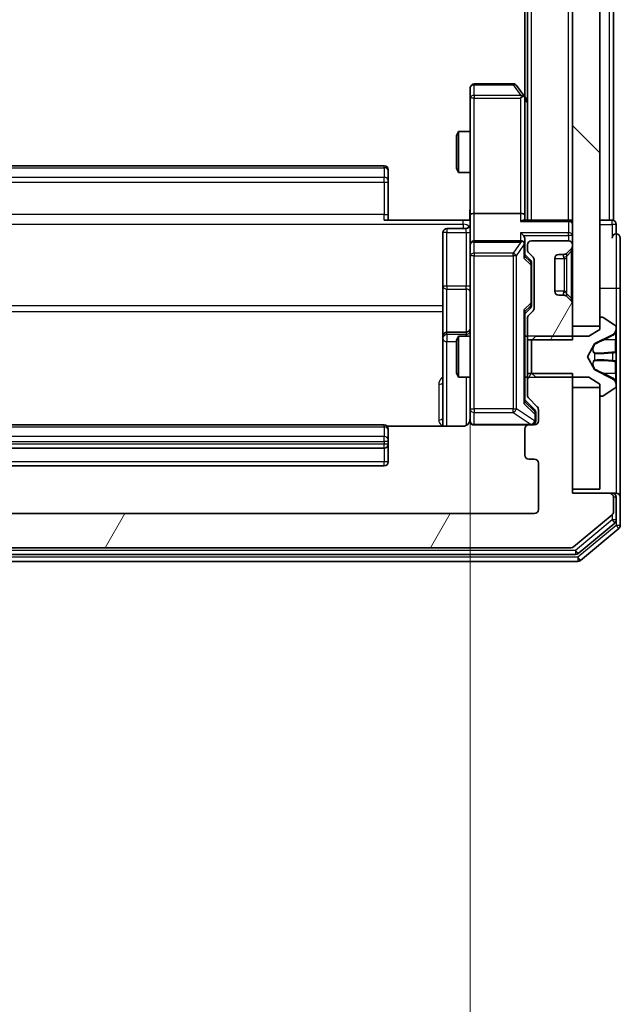
# Model space of a CAD drawing. Units: millimetres. Extents: x 0 to 8131, y 0 to 1826.
# Drawn here: x 502 to 546, y 860 to 932 of the extents above; entities that cross this region are included whole.
import ezdxf

# ---------------------------------------------------------------- set-up
doc = ezdxf.new("R2010")
doc.units = ezdxf.units.MM
doc.header["$LTSCALE"] = 0.666667
doc.layers.get('Defpoints').update_dxf_attribs({"lineweight": 25})
for name, color, linetype, lineweight in [('Dimension (ISO)', 7, 'Continuous', 18), ('Visible (ISO)', 7, 'Continuous', 35), ('Visible Narrow (ISO)', 7, 'Continuous', 25)]:
    doc.layers.add(name, color=color, linetype=linetype, lineweight=lineweight)
doc.layers.add('Hatch (ISO)', color=1, linetype='Continuous', lineweight=18, true_color=0xff0000)
doc.styles.add('Note Text (TK)', font='MS PGothic.ttf')
doc.dimstyles.new('Default - Method 1b (TK)', dxfattribs={"dimscale": 0.666667, "dimtxt": 2.5, "dimasz": 2.5, "dimexe": 1, "dimexo": 1.5, "dimgap": 1, "dimtad": 1, "dimtoh": 1, "dimrnd": 1e-08, "dimdsep": 46, "dimtxsty": 'Note Text (TK)', "dimcen": 0.09, "dimdle": 5, "dimclrd": 100, "dimclre": 100, "dimclrt": 7, "dimadec": 1, "dimazin": 1, "dimtfac": 1, "dimtmove": 0, "dimatfit": 3, "dimfxl": 1, "dimtolj": 1, "dimlwd": -1, "dimlwe": -1, "dimarcsym": 0})
pattern_1 = [(60, (176.417, -52), (-17.8726, 10.31876), [])]

# ---------------------------------------------------------------- blocks, each defined once
blk = doc.blocks.new('*D75')
at = {"layer": 'Defpoints', "color": 0, "transparency": 16777216}
for p in [(468.749, 918.171), (534.749, 918.171), (534.749, 794.671)]:
    blk.add_point(p, dxfattribs=at)
at = {"layer": 'Dimension (ISO)', "color": 100, "transparency": 16777216}
for p, q in [((468.749, 908.421), (468.749, 788.171)), ((534.749, 908.421), (534.749, 788.171)), ((484.999, 794.671), (518.499, 794.671))]:
    blk.add_line(p, q, dxfattribs=at)
for points in [[(484.999, 797.38), (484.999, 791.963), (468.749, 794.671)], [(518.499, 797.38), (518.499, 791.963), (534.749, 794.671)]]:
    blk.add_solid(points, dxfattribs=at)
at = {"layer": 'Dimension (ISO)', "color": 7, "transparency": 16777216, "insert": (491.224, 809.296), "char_height": 16.25, "attachment_point": 4, "style": 'Note Text (TK)'}
blk.add_mtext('\\A1;66', dxfattribs=at)

msp = doc.modelspace()

# ---------------------------------------------------------------- hatches: boundary and pattern name
at = {"layer": 'Hatch (ISO)'}
h = msp.add_hatch(dxfattribs=at)
h.set_pattern_fill('ANSI31', color=256, scale=165.1, angle=90.0002105, style=0)
h.set_pattern_definition([(135.0002, (176.417, -52), (-14.59286, -14.59297), [])])
h.paths.add_polyline_path([(542.24922, 910.04545), (544.24922, 910.04545), (544.24922, 1235.54545), (542.24922, 1235.54545)])
h = msp.add_hatch(dxfattribs=at)
h.set_pattern_fill('ANSI31', color=256, scale=165.1, angle=14.9999778, style=0)
h.set_pattern_definition(pattern_1)
edge = h.paths.add_edge_path()
edge.add_line((538.94922, 909.02495), (542.24922, 909.02495))
edge.add_line((542.24922, 909.02495), (542.24922, 911.67119))
edge.add_ellipse((541.94922, 911.67119), major_axis=(0, 0.3), ratio=1, start_angle=270, end_angle=315)
edge.add_line((542.16135, 911.88332), (541.83709, 912.20758))
edge.add_ellipse((541.62496, 911.99545), major_axis=(-0.21213, 0.21213), ratio=1, start_angle=270, end_angle=315)
edge.add_line((541.62496, 912.29545), (541.24922, 912.29545))
edge.add_ellipse((541.24922, 912.59545), major_axis=(-0.3, 0), ratio=1, start_angle=0, end_angle=90, ccw=False)
edge.add_line((540.94922, 912.59545), (540.94922, 914.99545))
edge.add_ellipse((541.24922, 914.99545), major_axis=(0, 0.3), ratio=1, start_angle=0, end_angle=90, ccw=False)
edge.add_line((541.24922, 915.29545), (541.62496, 915.29545))
edge.add_ellipse((541.62496, 915.59545), major_axis=(0.3, 0), ratio=1, start_angle=270, end_angle=315)
edge.add_line((541.83709, 915.38332), (542.16135, 915.70758))
edge.add_ellipse((541.94922, 915.91972), major_axis=(0.21213, 0.21213), ratio=1, start_angle=270, end_angle=315)
edge.add_line((542.24922, 915.91972), (542.24922, 915.99545))
edge.add_ellipse((541.94922, 915.99545), major_axis=(0, 0.3), ratio=1, start_angle=270, end_angle=360)
edge.add_line((541.94922, 916.29545), (539.24922, 916.29545))
edge.add_ellipse((539.24922, 915.99545), major_axis=(-0.3, 0), ratio=1, start_angle=270, end_angle=360)
edge.add_line((538.94922, 915.99545), (538.94922, 915.61972))
edge.add_ellipse((539.24922, 915.61972), major_axis=(0, -0.3), ratio=1, start_angle=270, end_angle=315)
edge.add_line((539.03709, 915.40758), (539.36135, 915.08332))
edge.add_ellipse((539.14922, 914.87119), major_axis=(0.21213, -0.21213), ratio=1, start_angle=45, end_angle=90, ccw=False)
edge.add_line((539.44922, 914.87119), (539.44922, 911.36972))
edge.add_ellipse((539.14922, 911.36972), major_axis=(0, -0.3), ratio=1, start_angle=45, end_angle=90, ccw=False)
edge.add_line((539.36135, 911.15758), (539.03709, 910.83332))
edge.add_ellipse((539.24922, 910.62119), major_axis=(-0.21213, -0.21213), ratio=1, start_angle=270, end_angle=315)
edge.add_line((538.94922, 910.62119), (538.94922, 909.02495))
h = msp.add_hatch(dxfattribs=at)
h.set_pattern_fill('ANSI31', color=256, scale=165.1, angle=14.9999778, style=0)
h.set_pattern_definition(pattern_1)
edge = h.paths.add_edge_path()
edge.add_line((542.24922, 906.56595), (538.94922, 906.56595))
edge.add_line((538.94922, 906.56595), (538.94922, 904.96972))
edge.add_ellipse((539.24922, 904.96972), major_axis=(0, -0.3), ratio=1, start_angle=270, end_angle=315)
edge.add_line((539.03709, 904.75758), (539.66135, 904.13332))
edge.add_ellipse((539.44922, 903.92119), major_axis=(0.21213, -0.21213), ratio=1, start_angle=45, end_angle=90, ccw=False)
edge.add_line((539.74922, 903.92119), (539.74922, 903.09545))
edge.add_ellipse((539.44922, 903.09545), major_axis=(0, -0.3), ratio=1, start_angle=0, end_angle=90, ccw=False)
edge.add_line((539.44922, 902.79545), (539.04922, 902.79545))
edge.add_ellipse((539.04922, 902.49545), major_axis=(-0.3, 0), ratio=1, start_angle=270, end_angle=360)
edge.add_line((538.74922, 902.49545), (538.74922, 900.59545))
edge.add_ellipse((539.04922, 900.59545), major_axis=(0, -0.3), ratio=1, start_angle=270, end_angle=360)
edge.add_line((539.04922, 900.29545), (539.44922, 900.29545))
edge.add_ellipse((539.44922, 899.99545), major_axis=(0.3, 0), ratio=1, start_angle=0, end_angle=90, ccw=False)
edge.add_line((539.74922, 899.99545), (539.74922, 896.59545))
edge.add_ellipse((539.44922, 896.59545), major_axis=(0, -0.3), ratio=1, start_angle=0, end_angle=90, ccw=False)
edge.add_line((539.44922, 896.29545), (464.04922, 896.29545))
edge.add_ellipse((464.04922, 896.59545), major_axis=(-0.3, 0), ratio=1, start_angle=0, end_angle=90, ccw=False)
edge.add_line((463.74922, 896.59545), (463.74922, 899.99545))
edge.add_ellipse((464.04922, 899.99545), major_axis=(0, 0.3), ratio=1, start_angle=0, end_angle=90, ccw=False)
edge.add_line((464.04922, 900.29545), (464.44922, 900.29545))
edge.add_ellipse((464.44922, 900.59545), major_axis=(0.3, 0), ratio=1, start_angle=270, end_angle=360)
edge.add_line((464.74922, 900.59545), (464.74922, 902.49545))
edge.add_ellipse((464.44922, 902.49545), major_axis=(0, 0.3), ratio=1, start_angle=270, end_angle=360)
edge.add_line((464.44922, 902.79545), (464.04922, 902.79545))
edge.add_ellipse((464.04922, 903.09545), major_axis=(-0.3, 0), ratio=1, start_angle=0, end_angle=90, ccw=False)
edge.add_line((463.74922, 903.09545), (463.74922, 903.92119))
edge.add_ellipse((464.04922, 903.92119), major_axis=(0, 0.3), ratio=1, start_angle=45, end_angle=90, ccw=False)
edge.add_line((463.83709, 904.13332), (464.46135, 904.75758))
edge.add_ellipse((464.24922, 904.96972), major_axis=(0.21213, 0.21213), ratio=1, start_angle=270, end_angle=315)
edge.add_line((464.54922, 904.96972), (464.54922, 906.56595))
edge.add_line((464.54922, 906.56595), (461.24922, 906.56595))
edge.add_line((461.24922, 906.56595), (461.24922, 897.79545))
edge.add_line((461.24922, 897.79545), (458.54922, 897.79545))
edge.add_ellipse((458.54922, 897.49545), major_axis=(-0.3, 0), ratio=1, start_angle=270, end_angle=360)
edge.add_line((458.24922, 897.49545), (458.24922, 896.43596))
edge.add_ellipse((458.54922, 896.43596), major_axis=(0, -0.3), ratio=1, start_angle=270, end_angle=320.1944289)
edge.add_line((458.35717, 896.2055), (461.16578, 893.86499))
edge.add_ellipse((461.35784, 894.09545), major_axis=(0.23047, -0.19206), ratio=1, start_angle=270, end_angle=309.8055711)
edge.add_line((461.35784, 893.79545), (542.14061, 893.79545))
edge.add_ellipse((542.14061, 894.09545), major_axis=(0.3, 0), ratio=1, start_angle=270, end_angle=309.8055711)
edge.add_line((542.33266, 893.86499), (545.14128, 896.2055))
edge.add_ellipse((544.94922, 896.43596), major_axis=(0.23047, 0.19206), ratio=1, start_angle=270, end_angle=320.1944289)
edge.add_line((545.24922, 896.43596), (545.24922, 897.49545))
edge.add_ellipse((544.94922, 897.49545), major_axis=(0, 0.3), ratio=1, start_angle=270, end_angle=360)
edge.add_line((544.94922, 897.79545), (542.24922, 897.79545))
edge.add_line((542.24922, 897.79545), (542.24922, 906.56595))

# ---------------------------------------------------------------- linework, layer by layer
at = {"layer": 'Visible (ISO)'}
for p, q in [((542.24922, 1235.54545), (542.24922, 910.04545)), ((544.24922, 910.04545), (544.24922, 1235.54545)), ((538.94922, 917.79545), (538.94922, 1227.79545)), ((545.24922, 917.79545), (545.24922, 1227.79545)), ((538.74922, 926.86212), (538.74922, 1218.72879)), ((534.74922, 927.49545), (534.74922, 926.73205)), ((537.89922, 927.79545), (535.04922, 927.79545)), ((538.68922, 926.94212), (538.13922, 927.67545)), ((534.74922, 926.73205), (534.74922, 918.17119)), ((538.44922, 926.73205), (538.60483, 926.88766)), ((538.94922, 926.59545), (538.68922, 926.94212)), ((538.74922, 918.17119), (538.74922, 926.76212)), ((533.74922, 923.98873), (533.90258, 924.29545)), ((533.74922, 921.60218), (533.74922, 923.98873)), ((533.90258, 924.29545), (533.90258, 921.29545)), ((534.74922, 924.29545), (533.90258, 924.29545)), ((528.44922, 921.79545), (475.04922, 921.79545)), ((533.74922, 921.60218), (533.90258, 921.29545)), ((528.74922, 921.49545), (528.74922, 921.43687)), ((528.74922, 920.72977), (528.74922, 921.43687)), ((534.74922, 921.29545), (533.90258, 921.29545)), ((528.74922, 920.72977), (528.74922, 920.58834)), ((528.74922, 918.20967), (528.74922, 920.58834)), ((528.74922, 918.20967), (528.74922, 917.79545)), ((534.74922, 915.99545), (534.74922, 918.17119)), ((538.44922, 918.29545), (535.04922, 918.29545)), ((538.74922, 917.79545), (538.74922, 918.17119)), ((528.44922, 917.79545), (534.24922, 917.79545)), ((534.44922, 917.19414), (533.04922, 917.19414)), ((534.74148, 917.79545), (534.24922, 917.79545)), ((541.94922, 917.79545), (538.66135, 917.79545)), ((541.94922, 917.79545), (542.24922, 917.79545)), ((544.94922, 917.79545), (544.24922, 917.79545)), ((544.94922, 917.79545), (545.24922, 917.79545)), ((545.44922, 916.79545), (545.44922, 917.49545)), ((532.74922, 916.89414), (532.74922, 912.9645)), ((545.74922, 912.79545), (545.74922, 916.49545)), ((534.74922, 915.99545), (534.74922, 915.17723)), ((538.44922, 916.29545), (535.04922, 916.29545)), ((538.74922, 915.99545), (538.74922, 916.37119)), ((538.74922, 915.11936), (538.74922, 915.99545)), ((538.94922, 915.99545), (538.94922, 915.61972)), ((541.94922, 916.29545), (539.24922, 916.29545)), ((542.24922, 915.91972), (542.24922, 915.99545)), ((534.74922, 915.17723), (534.74922, 903.98086)), ((538.74922, 915.29545), (539.16134, 914.88334)), ((539.03709, 915.40758), (539.36135, 915.08332)), ((541.24922, 915.29545), (541.62496, 915.29545)), ((541.81664, 915.36288), (541.83709, 915.38332)), ((541.83709, 915.38332), (542.16135, 915.70758)), ((539.24922, 914.52774), (539.24922, 914.67116)), ((539.24922, 911.71316), (539.24922, 914.52774)), ((539.44922, 914.87119), (539.44922, 911.36972)), ((540.94922, 912.59545), (540.94922, 914.99545)), ((532.74922, 912.9645), (532.74922, 909.28998)), ((541.62496, 912.29545), (541.24922, 912.29545)), ((541.83709, 912.20758), (541.81664, 912.22803)), ((542.16135, 911.88332), (541.83709, 912.20758)), ((545.74922, 897.49545), (545.74922, 912.79545)), ((539.24922, 911.56975), (539.24922, 911.71316)), ((542.24922, 909.02495), (542.24922, 911.67119)), ((539.16134, 911.35757), (538.74922, 910.94545)), ((538.74922, 904.46936), (538.74922, 911.12155)), ((539.36135, 911.15758), (539.03709, 910.83332)), ((544.38993, 910.69545), (544.34922, 910.69545)), ((538.94922, 910.62119), (538.94922, 909.02495)), ((542.24922, 910.04545), (544.24922, 910.04545)), ((544.24922, 910.59545), (544.24922, 909.79545)), ((545.35822, 910.1046), (544.49893, 910.66314)), ((532.74922, 909.28998), (532.74922, 909.11841)), ((534.44922, 909.58998), (533.04922, 909.58998)), ((533.74922, 908.98873), (533.90258, 909.29545)), ((533.90258, 909.29545), (533.90258, 906.29545)), ((534.74922, 909.29545), (533.90258, 909.29545)), ((538.94922, 909.29545), (538.74922, 909.29545)), ((539.54922, 909.29545), (539.24922, 908.99545)), ((543.44922, 909.29545), (539.54922, 909.29545)), ((544.24922, 909.79545), (543.44922, 909.29545)), ((543.87493, 908.76425), (545.17147, 909.40763)), ((545.44922, 909.85552), (545.44922, 909.93691)), ((545.44922, 909.81818), (545.44922, 909.85552)), ((545.44922, 909.03865), (545.44922, 909.81818)), ((532.74922, 909.11841), (532.74922, 902.70563)), ((533.74922, 906.60218), (533.74922, 908.98873)), ((538.94922, 909.02495), (542.24922, 909.02495)), ((538.94922, 906.56595), (538.94922, 909.02495)), ((539.24922, 908.99545), (539.24922, 906.59545)), ((543.34922, 907.79545), (543.85301, 908.74294)), ((545.44922, 909.03865), (545.44922, 908.1995)), ((545.44922, 908.1859), (545.44922, 908.1995)), ((545.44922, 907.40501), (545.44922, 908.1859)), ((543.85301, 906.84797), (543.34922, 907.79545)), ((545.44922, 907.3914), (545.44922, 907.40501)), ((545.44922, 907.3914), (545.44922, 906.55225)), ((533.74922, 906.60218), (533.90258, 906.29545)), ((542.24922, 906.56595), (538.94922, 906.56595)), ((538.94922, 906.56595), (538.94922, 904.96972)), ((539.24922, 906.59545), (539.54922, 906.29545)), ((542.24922, 897.79545), (542.24922, 906.56595)), ((545.17147, 906.18328), (543.87493, 906.82665)), ((545.44922, 905.77273), (545.44922, 906.55225)), ((534.74922, 906.29545), (533.90258, 906.29545)), ((538.94922, 906.29545), (538.74922, 906.29545)), ((539.54922, 906.29545), (543.44922, 906.29545)), ((543.44922, 906.29545), (544.24922, 905.79545)), ((544.24922, 905.79545), (544.24922, 904.99545)), ((545.44922, 905.73539), (545.44922, 905.77273)), ((545.44922, 905.65399), (545.44922, 905.73539)), ((544.24922, 905.54545), (542.24922, 905.54545)), ((542.24922, 905.54545), (542.24922, 898.09545)), ((544.24922, 898.09545), (544.24922, 905.54545)), ((544.49893, 904.92776), (545.35822, 905.4863)), ((538.74922, 904.64545), (539.46134, 903.93334)), ((539.03709, 904.75758), (539.66135, 904.13332)), ((544.34922, 904.89545), (544.38993, 904.89545)), ((534.74922, 903.98086), (534.74922, 903.09545)), ((539.54922, 903.58465), (539.54922, 903.72116)), ((539.54922, 903.09545), (539.54922, 903.58465)), ((539.74922, 903.92119), (539.74922, 903.09545)), ((528.44922, 902.79545), (475.04922, 902.79545)), ((535.04922, 902.79545), (539.04922, 902.79545)), ((539.44922, 902.79545), (539.04922, 902.79545)), ((534.24922, 902.70563), (528.66329, 902.70563)), ((528.74922, 902.49545), (528.74922, 902.43687)), ((528.74922, 901.72977), (528.74922, 902.43687)), ((538.74922, 902.49545), (538.74922, 900.59545)), ((528.74922, 901.72977), (528.74922, 901.58834)), ((528.74922, 901.39545), (528.74922, 901.58834)), ((528.74922, 900.09545), (528.74922, 901.39545)), ((475.04922, 901.09545), (528.44922, 901.09545)), ((539.04922, 900.29545), (539.44922, 900.29545)), ((539.74922, 899.99545), (539.74922, 896.59545)), ((475.04922, 899.79545), (528.44922, 899.79545)), ((542.24922, 898.09545), (544.24922, 898.09545)), ((544.94922, 897.79545), (542.24922, 897.79545)), ((545.14922, 897.79545), (544.94922, 897.79545)), ((545.14922, 897.79545), (545.44922, 897.79545)), ((545.24922, 896.43596), (545.24922, 897.49545)), ((545.44922, 895.83682), (545.44922, 897.49545)), ((545.74922, 895.43596), (545.74922, 897.49545)), ((539.44922, 896.29545), (464.04922, 896.29545)), ((542.33266, 893.86499), (545.14128, 896.2055)), ((542.65164, 893.36499), (545.34128, 895.60635)), ((542.83266, 892.86499), (545.64128, 895.2055)), ((461.35784, 893.79545), (542.14061, 893.79545)), ((460.85784, 892.79545), (542.64061, 892.79545)), ((461.03886, 893.29545), (542.45958, 893.29545))]:
    msp.add_line(p, q, dxfattribs=at)
for centre, radius, start, end in [((535.04922, 927.49545), 0.3, 90, 180), ((537.89922, 927.49545), 0.3, 36.8698976, 90), ((538.44922, 926.76212), 0.3, 23.4379842, 36.8698976), ((538.44922, 926.76212), 0.3, 0, 23.4379842), ((528.44922, 921.49545), 0.3, 0, 90), ((533.04922, 916.89414), 0.3, 90, 180), ((534.44922, 917.49414), 0.3, 270, 0), ((541.94922, 917.49545), 0.3, 0, 90), ((545.14922, 917.49545), 0.3, 0, 90), ((545.44922, 916.49545), 0.3, 90, 180), ((545.44922, 916.49545), 0.3, 0, 90), ((535.04922, 915.99545), 0.3, 90, 180), ((538.44922, 915.99545), 0.3, 58.7555453, 90), ((538.44922, 915.99545), 0.3, 0, 23.4379847), ((539.24922, 915.99545), 0.3, 90, 180), ((541.94922, 915.99545), 0.3, 0, 90), ((541.94922, 915.91972), 0.3, 315, 0), ((539.24922, 915.61972), 0.3, 180, 225), ((539.14922, 914.87119), 0.3, 0, 45), ((541.24922, 914.99545), 0.3, 90, 180), ((541.62496, 915.59545), 0.3, 270, 315), ((541.24922, 912.59545), 0.3, 180, 270), ((541.62496, 911.99545), 0.3, 45, 90), ((541.94922, 911.67119), 0.3, 0, 45), ((539.24922, 910.62119), 0.3, 135, 180), ((539.14922, 911.36972), 0.3, 315, 0), ((544.34922, 910.59545), 0.1, 90, 180), ((544.38993, 910.49545), 0.2, 56.9761324, 90), ((545.24922, 909.93691), 0.2, 0, 56.9761324), ((533.04922, 909.28998), 0.3, 90, 180), ((534.44922, 909.88998), 0.3, 270, 0), ((544.94922, 909.85552), 0.5, 296.3917032, 0), ((543.89715, 908.71946), 0.05, 116.3917032, 152), ((543.89715, 906.87144), 0.05, 208, 243.6082968), ((544.94922, 905.73539), 0.5, 0, 63.6082968), ((545.24922, 905.65399), 0.2, 303.0238676, 0), ((539.24922, 904.96972), 0.3, 180, 225), ((544.34922, 904.99545), 0.1, 180, 270), ((544.38993, 905.09545), 0.2, 270, 303.0238676), ((539.44922, 903.92119), 0.3, 0, 45), ((528.44922, 902.49545), 0.3, 0, 90), ((534.24922, 903.29545), 0.5, 345.5244794, 0), ((535.04922, 903.09545), 0.3, 180, 270), ((539.04922, 902.49545), 0.3, 90, 180), ((539.24922, 903.09545), 0.3, 270, 0), ((539.44922, 903.09545), 0.3, 270, 0), ((528.44922, 901.39545), 0.3, 270, 0), ((539.04922, 900.59545), 0.3, 180, 270), ((528.44922, 900.09545), 0.3, 270, 0), ((539.44922, 899.99545), 0.3, 0, 90), ((544.94922, 897.49545), 0.3, 0, 90), ((545.14922, 897.49545), 0.3, 0, 90), ((545.44922, 897.49545), 0.3, 0, 90), ((539.44922, 896.59545), 0.3, 270, 0), ((544.94922, 896.43596), 0.3, 309.8055711, 0), ((545.14922, 895.83682), 0.3, 309.8055711, 0), ((545.44922, 895.43596), 0.3, 309.8055711, 0), ((542.14061, 894.09545), 0.3, 270, 309.8055711), ((542.45958, 893.59545), 0.3, 270, 309.8055711), ((542.64061, 893.09545), 0.3, 270, 309.8055711)]:
    msp.add_arc(centre, radius, start, end, dxfattribs=at)
for centre, major_axis, ratio, start_param, end_param in [((538.47177, 926.73205), (0.48229, -0.24115), 0.37002441, 1.47901306, 1.75373989), ((535.04922, 918.17119), (-0.3, 0), 0.41421356, 4.71238898, 6.28318531), ((538.44922, 918.17119), (-0.3, 0), 0.41421356, 3.14159265, 4.71238898), ((538.44922, 917.49545), (-0.27716, -0.27716), 0.41421356, 3.53429174, 4.3196899), ((538.44922, 916.67119), (-0.27716, 0.27716), 0.41421356, 4.3196899, 5.10508806), ((538.44922, 916.37119), (0, 0.42426), 0.70710678, 4.71238898, 5.49778714), ((538.47177, 915.99545), (0.48303, 0.25155), 0.33843751, 1.12161563, 1.39634246), ((538.44922, 915.96323), (0.20444, 0.64874), 0.33843751, 4.81863915, 5.05307027), ((538.44922, 915.01622), (-0.29583, -0.12456), 0.40041045, 2.33106693, 2.97456804), ((538.94922, 914.67116), (0, 0.30004), 0.99985076, 4.71238898, 5.49786177), ((538.94922, 911.56975), (0, -0.30004), 0.99985076, 0.78532354, 1.57079633), ((538.44922, 911.22468), (-0.29583, 0.12456), 0.40041045, 3.30861727, 3.95211838), ((538.44922, 904.36622), (-0.29583, -0.12456), 0.40041045, 2.33106693, 2.97456804), ((539.24922, 903.72116), (0, 0.30004), 0.99985076, 4.71238898, 5.49786177)]:
    msp.add_ellipse(centre, major_axis=major_axis, ratio=ratio, start_param=start_param, end_param=end_param, dxfattribs=at)
for points, knots in [([(538.72447, 926.88145), (538.72206, 926.8824), (538.71949, 926.88331), (538.70228, 926.88856), (538.68291, 926.89108), (538.6457, 926.8915), (538.62483, 926.89017), (538.60483, 926.88766)], [0.3810312192, 0.3810312192, 0.3810312192, 0.3810312192, 0.382741903, 0.382741903, 0.3917616542, 0.3917616542, 0.3985536381, 0.3985536381, 0.3985536381, 0.3985536381]), ([(534.73742, 917.79545), (534.72743, 917.9887), (534.72107, 918.18243), (534.73209, 918.56997), (534.74922, 918.76381), (534.74922, 918.958)], [0, 0, 0, 0, 0.05805072, 0.05805072, 0.116308974, 0.116308974, 0.116308974, 0.116308974]), ([(538.72447, 916.11478), (538.72171, 916.12102), (538.71886, 916.12712), (538.7021, 916.15962), (538.68062, 916.18877), (538.64365, 916.22492), (538.62396, 916.24009), (538.60483, 916.25194)], [0.2508867575, 0.2508867575, 0.2508867575, 0.2508867575, 0.2528779694, 0.2528779694, 0.2619584182, 0.2619584182, 0.268388032, 0.268388032, 0.268388032, 0.268388032]), ([(545.44922, 909.81818), (545.44922, 909.81724), (545.44922, 909.81631), (545.44921, 909.8147), (545.4492, 909.81403), (545.4492, 909.81337)], [-0.000338329447, -0.000338329447, -0.000338329447, -0.000338329447, 0, 0, 0.000241517914, 0.000241517914, 0.000241517914, 0.000241517914]), ([(545.44921, 909.81298), (545.44921, 909.81368), (545.44922, 909.81439), (545.44922, 909.81612), (545.44922, 909.81715), (545.44922, 909.81818)], [-0.000230599076, -0.000230599076, -0.000230599076, -0.000230599076, 0, 0, 0.000338329447, 0.000338329447, 0.000338329447, 0.000338329447]), ([(545.36624, 908.09599), (545.41952, 908.09803), (545.44878, 908.14401), (545.44922, 908.18503), (545.44922, 908.18547), (545.44922, 908.1859)], [0, 0, 0, 0, 0.0320559737, 0.0320559737, 0.0323943032, 0.0323943032, 0.0323943032, 0.0323943032]), ([(545.44922, 908.1859), (545.44922, 908.18568), (545.44922, 908.18546), (545.44919, 908.18329), (545.44902, 908.18131), (545.44871, 908.17933)], [-0.03239430317, -0.03239430317, -0.03239430317, -0.03239430317, -0.03205597372, -0.03205597372, -0.02897275834, -0.02897275834, -0.02897275834, -0.02897275834]), ([(545.44922, 907.40609), (545.44921, 907.40616), (545.44921, 907.40623), (545.44921, 907.40661), (545.4492, 907.40691), (545.4492, 907.40722)], [-0.000054249657, -0.000054249657, -0.000054249657, -0.000054249657, 0, 0, 0.000241517914, 0.000241517914, 0.000241517914, 0.000241517914]), ([(545.44921, 907.40609), (545.44921, 907.40595), (545.44922, 907.4058), (545.44922, 907.40544), (545.44922, 907.40522), (545.44922, 907.40501)], [-0.000230599076, -0.000230599076, -0.000230599076, -0.000230599076, 0, 0, 0.000338329447, 0.000338329447, 0.000338329447, 0.000338329447]), ([(545.36624, 906.03674), (545.41952, 905.95538), (545.44878, 905.86418), (545.44922, 905.7746), (545.44922, 905.77366), (545.44922, 905.77273)], [0, 0, 0, 0, 0.0320559737, 0.0320559737, 0.0323943032, 0.0323943032, 0.0323943032, 0.0323943032]), ([(545.44922, 905.77273), (545.44922, 905.77376), (545.44922, 905.77479), (545.44919, 905.7852), (545.44902, 905.79461), (545.44871, 905.80404)], [-0.03239430317, -0.03239430317, -0.03239430317, -0.03239430317, -0.03205597372, -0.03205597372, -0.02897275834, -0.02897275834, -0.02897275834, -0.02897275834]), ([(534.72459, 903.07588), (534.72016, 903.06123), (534.71527, 903.04706), (534.68568, 902.97311), (534.64356, 902.90712), (534.55491, 902.81426), (534.4932, 902.77029), (534.38015, 902.72082), (534.30947, 902.70563), (534.24922, 902.70563)], [0.0905318685, 0.0905318685, 0.0905318685, 0.0905318685, 0.0948543073, 0.0948543073, 0.1144259318, 0.1144259318, 0.1333697264, 0.1333697264, 0.1514440253, 0.1514440253, 0.1514440253, 0.1514440253]), ([(535.04922, 902.79545), (535.04922, 902.79545), (535.03435, 902.79545), (535.0254, 902.79545), (535.02394, 902.79545), (535.02314, 902.79545), (535.02304, 902.79545), (535.02288, 902.79545), (535.02298, 902.79545), (535.02253, 902.79545), (535.02249, 902.79545), (535.02202, 902.79545), (535.02192, 902.79545), (535.02166, 902.79545), (535.02149, 902.79545), (535.02109, 902.79546), (535.02084, 902.79546), (535.01957, 902.79547), (535.01839, 902.79548), (535.00848, 902.79569), (534.99963, 902.79628), (534.97586, 902.79899), (534.96095, 902.80189), (534.91576, 902.81426), (534.88612, 902.82764), (534.83202, 902.86288), (534.80704, 902.88552), (534.76759, 902.9363), (534.7523, 902.96476), (534.73131, 903.02407), (534.72528, 903.05565), (534.72328, 903.11499), (534.72626, 903.14337), (534.73336, 903.17041)], [0, 0, 0, 0, 0.052819988, 0.052819988, 0.069060038, 0.069060038, 0.072104806, 0.072104806, 0.074388426, 0.074388426, 0.074817613, 0.074817613, 0.074900412, 0.074900412, 0.074983943, 0.074983943, 0.075067564, 0.075067564, 0.075407019, 0.075407019, 0.078053981, 0.078053981, 0.082584989, 0.082584989, 0.092113603, 0.092113603, 0.101955278, 0.101955278, 0.111404618, 0.111404618, 0.120830122, 0.120830122, 0.129216155, 0.129216155, 0.129216155, 0.129216155])]:
    msp.add_open_spline(points, degree=3, knots=knots, dxfattribs=at)
for points in [[(545.44871, 908.17933), (545.44576, 908.16072), (545.43007, 908.14206), (545.40358, 908.14115)], [(545.44871, 905.80404), (545.44576, 905.8926), (545.43007, 905.98242), (545.40358, 906.06307)]]:
    msp.add_open_spline(points, degree=3, dxfattribs=at)
at = {"layer": 'Visible Narrow (ISO)'}
for p, q in [((539.24922, 917.79545), (539.24922, 1227.79545)), ((541.94922, 917.79545), (541.94922, 1227.79545)), ((544.94922, 917.79545), (544.94922, 1227.79545)), ((535.04922, 927.79545), (535.04922, 927.7148)), ((535.04922, 927.7148), (537.89922, 927.7148)), ((535.04922, 926.95141), (535.04922, 927.7148)), ((537.89922, 927.79545), (537.89922, 927.7148)), ((537.89922, 927.7148), (538.47177, 926.95141)), ((535.04922, 926.73205), (534.74922, 926.73205)), ((538.47177, 926.95141), (535.04922, 926.95141)), ((535.04922, 926.95141), (535.04922, 926.73205)), ((535.04922, 926.73205), (538.44922, 926.73205)), ((535.04922, 918.29545), (535.04922, 926.73205)), ((538.44922, 926.73205), (538.44922, 918.29545)), ((538.74922, 926.64861), (538.94922, 926.38194)), ((475.04922, 921.64901), (528.44922, 921.64901)), ((528.44922, 921.64901), (528.44922, 921.79545)), ((528.44922, 921.64901), (528.44922, 920.9419)), ((528.44922, 920.9419), (475.04922, 920.9419)), ((528.44922, 920.58834), (528.44922, 920.9419)), ((475.04922, 920.58834), (528.44922, 920.58834)), ((528.44922, 920.58834), (528.44922, 918.20967)), ((528.44922, 920.58834), (528.74922, 920.58834)), ((528.44922, 918.20967), (475.04922, 918.20967)), ((528.44922, 917.79545), (528.44922, 918.20967)), ((528.44922, 918.20967), (528.74922, 918.20967)), ((535.04922, 916.29545), (535.04922, 918.29545)), ((538.44922, 918.29545), (538.44922, 917.70758)), ((469.24922, 917.50256), (534.24922, 917.50256)), ((533.04922, 917.19414), (533.04922, 916.90723)), ((534.24922, 917.50256), (534.24922, 917.79545)), ((534.24922, 917.50256), (534.24922, 917.19414)), ((534.44922, 916.90723), (534.44922, 917.19414)), ((538.44922, 917.70758), (541.94922, 917.70758)), ((541.94922, 917.70758), (541.94922, 917.79545)), ((541.94922, 917.70758), (541.94922, 916.88332)), ((544.24922, 917.49545), (545.14922, 917.49545)), ((545.14922, 917.49545), (545.14922, 917.79545)), ((545.44922, 917.49545), (545.14922, 917.49545)), ((545.14922, 917.49545), (545.14922, 916.49545)), ((533.04922, 916.90723), (534.44922, 916.90723)), ((533.04922, 912.97758), (533.04922, 916.90723)), ((534.44922, 916.90723), (534.44922, 912.97758)), ((541.94922, 916.88332), (538.44922, 916.88332)), ((538.44922, 916.88332), (538.44922, 916.29545)), ((538.66135, 916.67119), (541.94922, 916.67119)), ((541.94922, 916.67119), (541.94922, 916.88332)), ((541.94922, 916.67119), (541.94922, 916.29545)), ((542.24922, 916.67119), (541.94922, 916.67119)), ((545.44922, 916.79545), (545.44922, 912.79545)), ((535.04922, 916.29545), (535.04922, 916.20011)), ((535.04922, 915.38189), (535.04922, 916.20011)), ((535.04922, 916.20011), (538.47177, 916.20011)), ((538.47177, 916.20011), (537.89922, 915.38189)), ((538.13922, 915.17723), (538.68922, 915.96323)), ((538.68922, 915.96323), (538.68922, 915.01622)), ((535.04922, 915.17723), (534.74922, 915.17723)), ((535.04922, 915.38189), (535.04922, 915.17723)), ((537.89922, 915.38189), (535.04922, 915.38189)), ((535.04922, 915.17723), (537.89922, 915.17723)), ((535.04922, 903.98086), (535.04922, 915.17723)), ((537.89922, 915.17723), (537.89922, 915.38189)), ((538.13922, 915.17723), (537.89922, 915.17723)), ((537.89922, 915.17723), (537.89922, 903.98086)), ((538.13922, 903.98086), (538.13922, 915.17723)), ((538.68922, 915.01622), (539.18922, 914.52774)), ((539.16134, 914.73986), (538.74922, 915.14248)), ((541.62496, 915.29545), (541.60451, 915.28523)), ((542.16135, 915.49545), (541.81664, 915.15074)), ((542.16135, 915.49545), (542.16135, 912.09545)), ((542.16135, 915.49545), (542.24922, 915.49545)), ((539.16134, 914.88334), (539.16134, 914.73986)), ((539.24922, 914.52774), (539.18922, 914.52774)), ((539.18922, 914.52774), (539.18922, 911.71316)), ((540.94922, 914.99545), (541.62496, 914.99545)), ((541.62496, 914.99545), (541.83709, 914.99545)), ((541.62496, 914.99545), (541.62496, 912.59545)), ((541.83709, 912.59545), (541.83709, 914.99545)), ((533.04922, 912.97758), (533.04922, 912.75236)), ((534.44922, 912.97758), (533.04922, 912.97758)), ((534.44922, 912.75236), (534.44922, 912.97758)), ((533.04922, 909.58998), (533.04922, 912.75236)), ((533.04922, 912.75236), (534.44922, 912.75236)), ((534.44922, 912.75236), (534.44922, 909.58998)), ((541.62496, 912.59545), (540.94922, 912.59545)), ((541.60451, 912.30567), (541.62496, 912.29545)), ((541.62496, 912.59545), (541.83709, 912.59545)), ((542.16135, 912.09545), (541.81664, 912.44016)), ((545.44922, 912.79545), (544.24922, 912.79545)), ((545.74922, 912.79545), (545.44922, 912.79545)), ((545.44922, 912.79545), (545.44922, 909.93691)), ((532.74922, 911.52457), (470.74922, 911.52457)), ((539.18922, 911.71316), (538.68922, 911.22468)), ((538.74922, 911.09842), (539.16134, 911.50104)), ((539.16134, 911.50104), (539.16134, 911.35757)), ((539.18922, 911.71316), (539.24922, 911.71316)), ((542.16135, 912.09545), (542.24922, 912.09545)), ((470.74922, 911.12026), (532.74922, 911.12026)), ((538.68922, 911.22468), (538.68922, 904.36622)), ((533.04922, 909.58998), (533.04922, 909.58969)), ((533.04922, 909.41812), (533.04922, 909.58969)), ((533.04922, 909.58969), (534.44922, 909.58969)), ((533.04922, 909.41812), (533.04922, 908.90628)), ((534.44922, 909.41812), (533.04922, 909.41812)), ((534.44922, 909.58969), (534.44922, 909.58998)), ((534.44922, 909.58969), (534.44922, 909.41812)), ((534.44922, 909.29545), (534.44922, 909.41812)), ((542.24922, 909.29545), (538.94922, 909.29545)), ((544.57326, 909.03651), (545.18934, 909.33841)), ((545.17147, 909.40763), (545.17147, 909.38161)), ((545.40358, 909.52784), (545.40358, 909.03778)), ((533.04922, 908.90628), (533.74922, 908.90628)), ((533.04922, 902.70563), (533.04922, 908.90628)), ((543.85301, 908.74294), (543.85301, 908.71175)), ((543.87493, 908.73236), (543.87493, 908.76425)), ((545.40358, 909.03778), (544.57326, 909.03651)), ((545.40358, 908.1497), (545.40358, 909.03778)), ((543.85301, 908.03655), (543.85301, 907.55435)), ((543.87493, 907.54893), (543.87493, 908.04198)), ((545.40358, 908.1497), (544.57326, 908.07707)), ((545.18934, 908.12571), (544.57326, 908.07707)), ((545.17147, 908.08392), (545.17147, 907.50698)), ((545.40358, 908.1497), (545.40358, 908.14115)), ((544.57326, 907.51383), (545.18934, 907.4652)), ((545.40358, 907.4412), (544.57326, 907.51383)), ((545.40358, 907.44976), (545.40358, 907.4412)), ((545.40358, 906.55312), (545.40358, 907.4412)), ((543.85301, 906.87916), (543.85301, 906.84797)), ((543.87493, 906.82665), (543.87493, 906.85854)), ((545.18934, 906.25249), (544.57326, 906.55439)), ((545.40358, 906.55312), (544.57326, 906.55439)), ((545.40358, 906.55312), (545.40358, 906.06307)), ((532.44922, 905.7806), (532.44922, 903.15051)), ((534.44922, 906.29545), (534.44922, 902.7513)), ((538.94922, 906.29545), (542.24922, 906.29545)), ((545.17147, 906.20929), (545.17147, 906.18328)), ((545.44922, 905.65399), (545.44922, 897.79545)), ((538.68922, 904.36622), (539.48922, 903.58465)), ((539.46134, 903.79677), (538.74922, 904.49248)), ((534.74922, 903.98086), (535.04922, 903.98086)), ((535.04922, 903.98086), (535.04922, 903.71253)), ((537.89922, 903.98086), (535.04922, 903.98086)), ((535.04922, 903.71253), (537.89922, 903.71253)), ((535.04922, 902.82712), (535.04922, 903.71253)), ((537.89922, 903.98086), (538.13922, 903.98086)), ((537.89922, 903.71253), (537.89922, 903.98086)), ((537.89922, 903.71253), (539.22734, 902.82712)), ((539.46734, 903.09545), (538.13922, 903.98086)), ((539.46134, 903.93334), (539.46134, 903.79677)), ((539.54922, 903.58465), (539.48922, 903.58465)), ((539.48922, 903.58465), (539.48922, 903.09545)), ((528.44922, 902.64901), (528.44922, 902.79545)), ((535.04922, 902.82712), (535.04922, 902.79545)), ((539.22734, 902.82712), (535.04922, 902.82712)), ((539.22734, 902.79545), (539.22734, 902.82712)), ((539.48922, 903.09545), (539.46734, 903.09545)), ((539.48922, 903.09545), (539.54922, 903.09545)), ((475.04922, 902.64901), (528.44922, 902.64901)), ((528.44922, 902.64901), (528.44922, 901.9419)), ((528.44922, 901.9419), (475.04922, 901.9419)), ((475.04922, 901.58834), (528.44922, 901.58834)), ((528.44922, 901.39545), (475.04922, 901.39545)), ((528.44922, 901.58834), (528.44922, 901.9419)), ((528.44922, 901.58834), (528.44922, 901.39545)), ((528.74922, 901.58834), (528.44922, 901.58834)), ((528.44922, 901.09545), (528.44922, 901.39545)), ((528.74922, 901.39545), (528.44922, 901.39545)), ((528.44922, 901.09545), (528.44922, 900.09545)), ((528.44922, 900.09545), (475.04922, 900.09545)), ((528.44922, 899.79545), (528.44922, 900.09545)), ((528.74922, 900.09545), (528.44922, 900.09545)), ((545.14922, 897.71906), (545.14922, 897.79545)), ((545.44922, 897.49545), (545.24922, 897.49545)), ((545.14922, 895.83682), (542.45958, 893.59545)), ((545.14922, 896.21236), (545.14922, 895.83682)), ((545.44922, 895.83682), (545.14922, 895.83682)), ((545.14922, 895.83682), (545.34128, 895.60635)), ((545.44922, 895.83682), (545.44922, 895.43596)), ((545.44922, 895.43596), (542.64061, 893.09545)), ((545.74922, 895.43596), (545.44922, 895.43596)), ((545.44922, 895.43596), (545.64128, 895.2055)), ((542.45958, 893.59545), (461.03886, 893.59545)), ((542.65164, 893.36499), (542.45958, 893.59545)), ((542.45958, 893.59545), (542.45958, 893.29545)), ((542.64061, 893.09545), (460.85784, 893.09545)), ((542.83266, 892.86499), (542.64061, 893.09545)), ((542.64061, 893.09545), (542.64061, 892.79545))]:
    msp.add_line(p, q, dxfattribs=at)
for centre, radius, start, end in [((541.23709, 914.99545), 0.6, 0, 15), ((541.23709, 912.59545), 0.6, 345, 0), ((538.94922, 911.71316), 0.29998, 315, 0.0042765)]:
    msp.add_arc(centre, radius, start, end, dxfattribs=at)
for centre, major_axis, ratio, start_param, end_param in [((535.04922, 927.49545), (-0.3, 0), 0.73117683, 4.71238898, 6.28318531), ((537.89922, 927.49545), (0.24, 0.18), 0.65092538, 0, 1.11663802), ((535.04922, 926.73205), (-0.3, 0), 0.73117683, 4.71238898, 6.28318531), ((528.44922, 921.43687), (0.3, 0), 0.70710678, 0, 1.57079633), ((528.44922, 920.72977), (0.3, 0), 0.70710678, 0, 1.57079633), ((534.24922, 917.14901), (-0.5, 0), 0.70710678, 3.63208882, 4.71238898), ((541.94922, 917.49545), (0.3, 0), 0.70710678, 0, 1.57079633), ((533.04922, 916.89414), (-0.3, 0), 0.04361939, 4.71238898, 6.28318531), ((534.44922, 916.92031), (0.3, 0), 0.04361939, 4.71238898, 6.28318531), ((541.94922, 916.67119), (0.3, 0), 0.70710678, 0, 1.57079633), ((535.04922, 915.99545), (-0.3, 0), 0.68218798, 4.71238898, 6.28318531), ((541.94922, 915.07119), (0.23445, 0.64756), 0.1095524, 5.46575602, 6.51295357), ((535.04922, 915.17723), (-0.3, 0), 0.68218798, 4.71238898, 6.28318531), ((537.89922, 915.17723), (-0.2458, 0.172), 0.60731338, 3.99759411, 5.11423213), ((541.87349, 914.99545), (-0.28896, 0.27513), 0.41386186, 6.13496537, 7.18216292), ((541.60451, 915.57501), (0.21213, -0.21213), 0.93511313, 5.46426839, 6.28318531), ((541.60451, 915.15074), (-0.28978, -0.07765), 0.25056281, 1.50375883, 2.32267574), ((541.02496, 914.99545), (0.6, 0), 0.5, 0, 0.26179939), ((541.87349, 914.99545), (-0.05425, 0.36885), 0.10017299, 0.07434872, 1.12154627), ((538.94922, 914.52774), (0.3, 0), 0.99985076, 0, 0.78547279), ((538.94922, 914.52774), (0.20965, 0.21459), 0.69016738, 5.30563497, 6.26630203), ((533.04922, 912.9645), (-0.3, 0), 0.04361939, 4.71238898, 6.28318531), ((533.04922, 912.9645), (-0.3, 0), 0.70710678, 0, 1.57079633), ((534.44922, 912.99067), (0.3, 0), 0.04361939, 4.71238898, 6.28318531), ((534.44922, 912.54023), (0.3, 0), 0.70710678, 0, 1.57079633), ((541.87349, 912.59545), (-0.28896, -0.27513), 0.41386186, 5.38420769, 6.43140524), ((541.02496, 912.59545), (0.6, 0), 0.5, 6.02138592, 6.28318531), ((541.60451, 912.44016), (-0.28978, 0.07765), 0.25056281, 3.96050957, 4.77942648), ((541.60451, 912.0159), (0.21213, 0.21213), 0.93511313, 0, 0.81891691), ((541.87349, 912.59545), (0.05425, 0.36885), 0.10017299, 2.02004638, 3.06724394), ((538.94922, 911.71316), (0.20965, -0.21459), 0.69016738, 0.01688328, 0.97755034), ((541.94922, 912.51972), (0.23445, -0.64756), 0.1095524, 6.05341704, 7.1006146), ((533.04922, 909.28998), (-0.3, 0), 0.99904822, 4.71238898, 6.28318531), ((533.04922, 909.11841), (-0.3, 0), 0.99904822, 4.71238898, 6.28318531), ((534.44922, 909.88941), (0.3, 0), 0.99904822, 4.71238898, 6.28318531), ((534.44922, 909.71784), (0.3, 0), 0.99904822, 4.71238898, 6.28318531), ((545.1937, 909.33754), (-0.022, 0.0449), 0.07071772, 0.16138437, 1.51680749), ((545.04507, 909.72833), (-0.33678, -0.33133), 0.86054931, 1.20132658, 1.81658246), ((545.40794, 909.52697), (-0.0418, 0.02744), 0.0334121, 0.09312155, 1.48830372), ((533.04922, 909.11841), (-0.3, 0), 0.70710678, 0, 1.57079633), ((543.89715, 908.68904), (-0.05, 0), 0.96708168, 5.17301109, 5.79449311), ((543.89715, 908.68904), (-0.04522, 0.02134), 0.27195399, 4.93576894, 6.15872063), ((543.89715, 908.68904), (-0.02373, 0.04401), 0.08704119, 5.05471618, 6.05232701), ((544.57762, 909.03564), (-0.022, 0.0449), 0.07071529, 0.16575835, 1.5168043), ((545.39922, 909.03865), (0.05, 0), 0.01745241, 4.79965544, 6.28318531), ((543.89715, 908.03058), (-0.02761, -0.04169), 0.87026751, 3.88775701, 5.11070869), ((543.89715, 908.03058), (0.05, 0), 0.25446618, 2.03141844, 2.65290046), ((543.89715, 908.03058), (0.00494, 0.04976), 0.47282576, 0.38922838, 1.38683921), ((544.57762, 908.02727), (-0.00394, 0.04984), 0.43895793, 0.01935107, 1.37039702), ((545.1937, 908.07591), (-0.00394, 0.04984), 0.43891745, 0.01935064, 1.37477376), ((545.04507, 908.10628), (-0.44127, -0.03748), 0.0170949, 3.76261979, 4.37787567), ((545.40794, 908.09135), (-0.00304, 0.04991), 0.83547835, 0.0316436, 1.42682577), ((545.39922, 908.1995), (0.05, 0), 0.9998477, 4.79965544, 6.28318531), ((543.89715, 907.56032), (-0.05, 0), 0.25446617, 0.48869219, 1.11017421), ((543.89715, 907.56032), (0.02761, -0.04169), 0.87026751, 4.31406927, 5.53702095), ((543.89715, 907.56032), (0.00494, -0.04976), 0.47282576, 4.8963461, 5.89395693), ((544.57762, 907.56364), (-0.00394, -0.04984), 0.43895793, 4.91278829, 6.26383424), ((545.1937, 907.515), (-0.00394, -0.04984), 0.43891745, 4.90841155, 6.26383467), ((545.04507, 907.48462), (-0.44127, 0.03748), 0.0170949, 1.90530964, 2.52056551), ((545.40794, 907.49956), (-0.00304, -0.04991), 0.83547835, 4.85635954, 6.25154171), ((545.39922, 907.3914), (0.05, 0), 0.9998477, 0, 1.48352986), ((543.89715, 906.90186), (-0.04522, -0.02134), 0.27195399, 0.12446468, 1.34741636), ((543.89715, 906.90186), (0.05, 0), 0.96708167, 3.63028486, 4.25176688), ((543.89715, 906.90186), (-0.02373, -0.04401), 0.08704119, 0.2308583, 1.22846913), ((544.57762, 906.55526), (-0.022, -0.0449), 0.07071529, 4.76638101, 6.11742696), ((545.39922, 906.55225), (0.05, 0), 0.01745241, 0, 1.48352986), ((532.44922, 905.90814), (0.3, 0), 0.42514266, 4.71238898, 6.28318531), ((545.1937, 906.25336), (-0.022, -0.0449), 0.07071772, 4.76637782, 6.12180094), ((545.04507, 905.86258), (0.33678, -0.33133), 0.86054931, 1.32501019, 1.94026607), ((545.40794, 906.06394), (-0.0418, -0.02744), 0.0334121, 4.79488159, 6.19006376), ((535.04922, 903.98086), (-0.3, 0), 0.89442719, 0, 1.57079633), ((537.89922, 903.98086), (0.16641, 0.24962), 0.74278135, 3.87304003, 5.17217924), ((539.24922, 903.58465), (0.3, 0), 0.99985076, 0, 0.78547279), ((539.24922, 903.58465), (0.20965, 0.21459), 0.69016738, 5.30563497, 6.26630203), ((532.44922, 903.32588), (0.3, 0), 0.58454167, 4.71238898, 6.28318531), ((535.04922, 903.09545), (-0.3, 0), 0.89442719, 0, 1.57079633), ((539.22734, 903.09545), (0, -0.3), 0.8, 0, 1.57079633), ((539.22734, 903.09545), (-0.16641, -0.24962), 0.74278135, 0.73144738, 2.03058658), ((539.24922, 903.09545), (0, -0.3), 0.8, 0, 1.57079633), ((528.44922, 902.43687), (0.3, 0), 0.70710678, 0, 1.57079633), ((528.44922, 901.72977), (0.3, 0), 0.70710678, 0, 1.57079633)]:
    msp.add_ellipse(centre, major_axis=major_axis, ratio=ratio, start_param=start_param, end_param=end_param, dxfattribs=at)
for points, knots in [([(534.74148, 917.79545), (534.73805, 917.90129), (534.73137, 918.127), (534.73606, 918.53516), (534.74922, 918.80731), (534.74922, 918.958)], [-0.114793845, -0.114793845, -0.114793845, -0.114793845, -0.083098727, -0.049859236, 0, 0, 0, 0]), ([(543.85301, 908.71175), (543.81349, 908.62772), (543.73961, 908.46196), (543.71072, 908.25067), (543.76856, 908.1107), (543.82337, 908.05704), (543.85301, 908.03655)], [-0.174866013, -0.174866013, -0.174866013, -0.174866013, -0.145995309, -0.117124605, -0.095471577, -0.073818549, -0.073818549, -0.073818549, -0.073818549]), ([(543.8928, 908.0775), (543.86316, 908.09611), (543.80835, 908.145), (543.75051, 908.27219), (543.7794, 908.46821), (543.85328, 908.62582), (543.8928, 908.70576)], [0.073818549, 0.073818549, 0.073818549, 0.073818549, 0.095471577, 0.117124605, 0.145995309, 0.174866013, 0.174866013, 0.174866013, 0.174866013]), ([(543.85301, 907.55435), (543.81349, 907.52704), (543.73961, 907.45003), (543.71072, 907.26655), (543.76856, 907.06647), (543.82337, 906.94218), (543.85301, 906.87916)], [-0.174866013, -0.174866013, -0.174866013, -0.174866013, -0.145995309, -0.117124605, -0.095471577, -0.073818549, -0.073818549, -0.073818549, -0.073818549]), ([(543.8928, 906.88514), (543.86316, 906.9451), (543.80835, 907.0632), (543.75051, 907.25104), (543.7794, 907.41864), (543.85328, 907.48859), (543.8928, 907.5134)], [0.073818549, 0.073818549, 0.073818549, 0.073818549, 0.095471577, 0.117124605, 0.145995309, 0.174866013, 0.174866013, 0.174866013, 0.174866013]), ([(532.74922, 906.29693), (532.70074, 906.26869), (532.53079, 906.13469), (532.44922, 905.9305), (532.44922, 905.7806)], [-0.0659035718, -0.0659035718, -0.0659035718, -0.0659035718, -0.0487820617, 0, 0, 0, 0]), ([(532.44922, 903.15051), (532.44922, 903.02002), (532.53484, 902.84829), (532.70333, 902.74376), (532.74922, 902.72232)], [-0.0947483197, -0.0947483197, -0.0947483197, -0.0947483197, -0.0473741599, -0.031458042, -0.031458042, -0.031458042, -0.031458042]), ([(534.74922, 903.09545), (534.74922, 903.1224), (534.73736, 903.1599), (534.73343, 903.1704), (534.73338, 903.17046)], [0, 0, 0, 0, 0.0498592361, 0.074882887, 0.074882887, 0.074882887, 0.074882887])]:
    msp.add_open_spline(points, degree=3, knots=knots, dxfattribs=at)
for points in [[(545.17147, 909.38161), (544.96611, 909.28097), (544.76075, 909.18032), (544.55539, 909.07967)], [(545.36624, 909.55416), (545.31806, 909.4806), (545.25014, 909.42018), (545.17147, 909.38161)], [(545.4492, 909.81337), (545.44834, 909.72535), (545.41912, 909.63491), (545.36624, 909.55416)], [(545.40358, 909.52784), (545.43267, 909.61642), (545.44875, 909.71608), (545.44921, 909.81298)], [(544.55539, 909.07967), (544.32709, 908.96777), (544.0984, 908.8535), (543.87493, 908.73236)], [(543.8928, 908.70576), (544.11626, 908.82104), (544.34495, 908.93004), (544.57326, 909.03651)], [(543.87493, 908.04198), (544.0984, 908.01735), (544.32709, 908.01757), (544.55539, 908.0355)], [(544.57326, 908.07707), (544.34495, 908.05895), (544.11626, 908.05718), (543.8928, 908.0775)], [(544.55539, 908.0355), (544.76075, 908.05162), (544.96611, 908.06777), (545.17147, 908.08392)], [(545.17147, 908.08392), (545.25014, 908.09003), (545.31806, 908.09415), (545.36624, 908.09599)], [(544.55539, 907.55541), (544.32709, 907.57333), (544.0984, 907.57355), (543.87493, 907.54893)], [(543.8928, 907.5134), (544.11626, 907.53372), (544.34495, 907.53195), (544.57326, 907.51383)], [(545.17147, 907.50698), (544.96611, 907.52314), (544.76075, 907.53928), (544.55539, 907.55541)], [(545.36624, 907.49491), (545.31806, 907.49675), (545.25014, 907.50087), (545.17147, 907.50698)], [(545.4492, 907.40722), (545.44834, 907.44758), (545.41912, 907.49289), (545.36624, 907.49491)], [(545.40358, 907.44976), (545.43267, 907.44876), (545.44875, 907.42633), (545.44921, 907.40609)], [(543.87493, 906.85854), (544.0984, 906.7374), (544.32709, 906.62314), (544.55539, 906.51123)], [(544.57326, 906.55439), (544.34495, 906.66086), (544.11626, 906.76986), (543.8928, 906.88514)], [(544.55539, 906.51123), (544.76075, 906.41058), (544.96611, 906.30993), (545.17147, 906.20929)], [(545.17147, 906.20929), (545.25014, 906.17073), (545.31806, 906.11031), (545.36624, 906.03674)]]:
    msp.add_open_spline(points, degree=3, dxfattribs=at)

# ---------------------------------------------------------------- dimensions: what is measured, and where the dimension line sits
at = {"layer": 'Dimension (ISO)', "color": 100, "true_color": 0x00ff3f}
dim = msp.add_linear_dim(base=(534.74922, 794.67119), p1=(468.74922, 918.17119), p2=(534.74922, 918.17119), dimstyle='Default - Method 1b (TK)', override={"dimscale": 0, "dimtxt": 16.25, "dimasz": 16.25, "dimexe": 6.5, "dimexo": 9.75, "dimgap": 6.5, "dimdec": 2, "dimcen": 0.585, "dimtol": 0, "dimlim": 0, "dimtp": 0, "dimtm": 0, "dimtdec": 2, "dimtix": 0, "dimtofl": 0, "dimtmove": 0, "dimatfit": 1}, dxfattribs=at)
dim.commit()
dim.dimension.update_dxf_attribs({"geometry": '*D75', "text_midpoint": (501.74922, 794.67119), "dimtype": 128})

doc.saveas('drawing.dxf')
